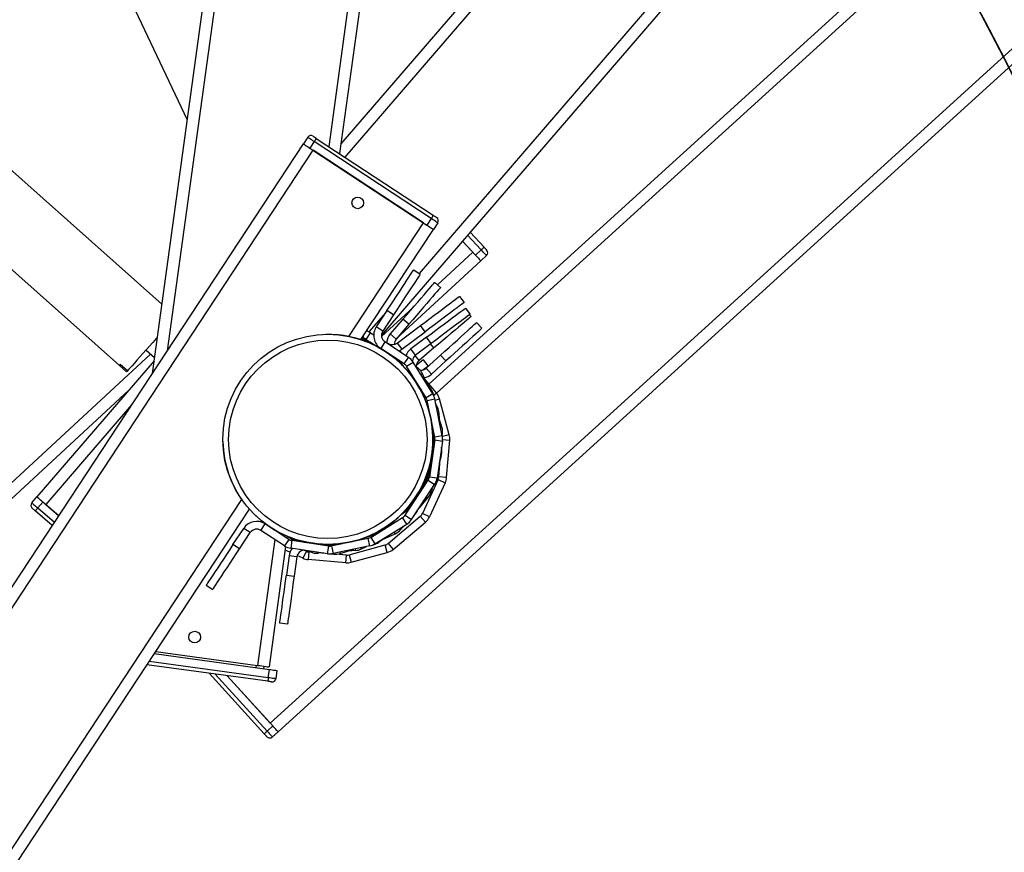
# Model space of a CAD drawing. Units: centimetres. Extents: x 17606 to 21219, y -950 to 1038.
# Drawn here: x 20295 to 20346, y -115 to -72 of the extents above; entities that cross this region are included whole.
import ezdxf

# ---------------------------------------------------------------- set-up
doc = ezdxf.new("R2010")
doc.units = ezdxf.units.CM
doc.layers.add('VP-DIM', color=7, linetype='Continuous')
doc.layers.add('VP-HIC', color=6, linetype='Continuous')
doc.layers.add('VP-EQ', color=7, linetype='Continuous', true_color=0x8a3492)
doc.dimstyles.new('Strefa', dxfattribs={"dimtxt": 14, "dimasz": 20, "dimexe": 20, "dimexo": 50, "dimgap": 20, "dimtad": 0, "dimdec": 0, "dimzin": 0, "dimdsep": 46, "dimtxsty": 'Standard', "dimcen": 0.09, "dimadec": 0, "dimazin": 0, "dimtfac": 1, "dimtdec": 4, "dimtofl": 0, "dimtmove": 0, "dimatfit": 3, "dimfxl": 70, "dimfxlon": 1, "dimtolj": 1, "dimtzin": 0, "dimarcsym": 0})

# ---------------------------------------------------------------- blocks, each defined once
blk = doc.blocks.new('S32')
at = {"color": 7, "linetype": 'Continuous', "lineweight": 25}
for p, q in [((19059.885, -3163.24), (18960.402, -3074.638)), ((18957.711, -3077.33), (19057.702, -3166.385)), ((19042.65, -3114.614), (19061.185, -3153.768)), ((19065.515, -3122.236), (19059.396, -3166.799)), ((19073.236, -3124.81), (19069.022, -3155.502)), ((19097.278, -3134.513), (19071.176, -3164.838)), ((19086.208, -3135.11), (19069.092, -3154.997)), ((19100.402, -3143.008), (19073.618, -3167.354)), ((19105.585, -3149.108), (19065.862, -3185.215)), ((19067.382, -3154.662), (19067.162, -3154.996)), ((19067.826, -3154.715), (19073.841, -3158.672)), ((19017.142, -3231.015), (19067.162, -3154.996)), ((19017.643, -3231.345), (19067.664, -3155.326)), ((19067.716, -3154.882), (19067.497, -3155.216)), ((19067.497, -3155.216), (19073.511, -3159.174)), ((19073.344, -3159.064), (19067.664, -3155.326)), ((19073.731, -3158.839), (19067.716, -3154.882)), ((19073.731, -3158.839), (19073.511, -3159.174)), ((19069.505, -3164.898), (19073.344, -3159.064)), ((19070.116, -3165.061), (19073.845, -3159.394)), ((19074.065, -3159.059), (19073.845, -3159.394)), ((19075.735, -3159.541), (19076.447, -3160.311)), ((19075.871, -3160.571), (19075.341, -3159.999)), ((19075.341, -3159.999), (19076.006, -3160.718)), ((19076.3, -3160.447), (19076.006, -3160.718)), ((19076.572, -3160.74), (19076.278, -3161.012)), ((19071.939, -3165.025), (19076.278, -3161.012)), ((19072.832, -3161.48), (19073.166, -3161.7)), ((19073.913, -3162.118), (19074.216, -3162.379)), ((19075.179, -3162.84), (19075.419, -3163.16)), ((19075.487, -3163.444), (19075.727, -3163.764)), ((19071.458, -3163.568), (19070.908, -3164.403)), ((19071.792, -3163.788), (19071.242, -3164.623)), ((19071.792, -3163.788), (19071.458, -3163.568)), ((19075.705, -3163.781), (19075.782, -3163.872)), ((19071.242, -3164.623), (19070.908, -3164.403)), ((19072.282, -3164.013), (19071.63, -3164.771)), ((19072.585, -3164.274), (19071.933, -3165.032)), ((19071.977, -3165.238), (19073.178, -3164.339)), ((19072.585, -3164.274), (19072.282, -3164.013)), ((19073.417, -3164.659), (19073.178, -3164.339)), ((19076.068, -3164.181), (19076.337, -3164.477)), ((19070.394, -3165.046), (19070.61, -3164.71)), ((19070.61, -3164.71), (19070.777, -3164.817)), ((19071.933, -3165.032), (19071.63, -3164.771)), ((19072.217, -3165.558), (19073.417, -3164.659)), ((19073.486, -3164.942), (19072.686, -3165.541)), ((19073.726, -3165.262), (19073.486, -3164.942)), ((19059.605, -3165), (19059.639, -3165.03)), ((19070.164, -3165.077), (19070.163, -3165.077)), ((19070.938, -3165.397), (19070.167, -3164.984)), ((19070.171, -3164.977), (19070.231, -3164.986)), ((19070.394, -3165.046), (19071.086, -3165.492)), ((19070.772, -3165.308), (19070.76, -3165.321)), ((19071.356, -3165.177), (19071.137, -3165.512)), ((19071.548, -3165.27), (19071.312, -3165.143)), ((19072.568, -3165.974), (19071.356, -3165.177)), ((19071.977, -3165.238), (19072.217, -3165.558)), ((19073.726, -3165.262), (19072.925, -3165.862)), ((19032.695, -3190.424), (19059.31, -3165.808)), ((19059.073, -3165.597), (19059.508, -3165.984)), ((19072.348, -3166.309), (19071.137, -3165.512)), ((19071.596, -3165.821), (19072, -3166.082)), ((19072.225, -3166.339), (19071.714, -3165.899)), ((19072.218, -3165.745), (19072.11, -3165.625)), ((19072.348, -3166.309), (19072.568, -3165.974)), ((19072.925, -3165.862), (19072.686, -3165.541)), ((19073.872, -3165.486), (19073.108, -3166.131)), ((19073.478, -3166.535), (19074.218, -3165.863)), ((19074.487, -3166.159), (19074.218, -3165.863)), ((19059.484, -3166.159), (19053.466, -3173.15)), ((19057.702, -3166.385), (19058.075, -3166.717)), ((19058.12, -3166.667), (19057.746, -3166.335)), ((19058.121, -3166.666), (19057.747, -3166.334)), ((19072.102, -3166.176), (19072.285, -3166.418)), ((19072.262, -3166.387), (19072.192, -3166.311)), ((19072.468, -3166.433), (19072.809, -3166.223)), ((19073.472, -3168.06), (19072.468, -3166.433)), ((19073.812, -3167.85), (19072.809, -3166.223)), ((19073.074, -3166.542), (19072.928, -3166.416)), ((19073.584, -3166.411), (19073.338, -3166.095)), ((19073.747, -3166.831), (19074.487, -3166.159)), ((19058.121, -3166.666), (19058.12, -3166.667)), ((19073.492, -3167.286), (19073.281, -3166.819)), ((19073.478, -3166.535), (19073.747, -3166.831)), ((19073.091, -3167.48), (19073.215, -3167.643)), ((19073.714, -3167.582), (19073.335, -3167.077)), ((19073.997, -3167.802), (19073.414, -3167.113)), ((19073.545, -3167.417), (19073.587, -3167.472)), ((19073.396, -3168.045), (19073.214, -3167.642)), ((19073.239, -3167.698), (19073.22, -3167.716)), ((19073.328, -3167.827), (19073.331, -3167.837)), ((19073.458, -3168.248), (19073.331, -3167.837)), ((19073.812, -3167.85), (19073.472, -3168.06)), ((19073.87, -3167.964), (19073.856, -3167.898)), ((19073.523, -3168.189), (19073.915, -3168.108)), ((19073.913, -3170.079), (19073.523, -3168.189)), ((19074.304, -3169.998), (19073.915, -3168.108)), ((19074.067, -3168.561), (19073.958, -3168.319)), ((19074.658, -3169.954), (19074.158, -3168.109)), ((19073.688, -3168.991), (19073.674, -3168.944)), ((19074.283, -3169.562), (19074.076, -3168.892)), ((19074.161, -3169.166), (19074.136, -3168.831)), ((19073.857, -3169.851), (19073.758, -3169.38)), ((19073.835, -3170.17), (19073.786, -3169.513)), ((19073.622, -3171.991), (19073.896, -3169.997)), ((19073.818, -3170.289), (19073.861, -3169.989)), ((19074.304, -3169.998), (19073.913, -3170.079)), ((19074.301, -3169.983), (19074.312, -3169.907)), ((19073.917, -3170.217), (19073.637, -3172.126)), ((19073.917, -3170.217), (19074.312, -3170.275)), ((19074.312, -3170.275), (19074.032, -3172.185)), ((19074.522, -3172.153), (19074.684, -3170.23)), ((19074.252, -3171.031), (19074.146, -3171.408)), ((19074.28, -3170.755), (19074.267, -3170.583)), ((19063.121, -3171.232), (19063.121, -3171.232)), ((19074.123, -3172.119), (19074.199, -3171.222)), ((19073.543, -3172.031), (19073.34, -3172.41)), ((19073.587, -3171.899), (19073.628, -3171.61)), ((19072.388, -3174.092), (19073.575, -3172.288)), ((19072.723, -3174.311), (19073.909, -3172.508)), ((19073.562, -3172.154), (19073.144, -3172.801)), ((19074.088, -3172.254), (19073.278, -3174.005)), ((19073.575, -3172.288), (19073.909, -3172.508)), ((19074.032, -3172.185), (19073.637, -3172.126)), ((19074.451, -3172.422), (19073.641, -3174.173)), ((19074.088, -3172.254), (19074.451, -3172.422)), ((19074.522, -3172.153), (19074.123, -3172.119)), ((19073.782, -3172.701), (19073.73, -3172.888)), ((19023.323, -3235.083), (19063.991, -3173.278)), ((19053.205, -3173.454), (19053.466, -3173.15)), ((19053.508, -3173.715), (19053.769, -3173.411)), ((19054.584, -3174.112), (19053.769, -3173.411)), ((19053.921, -3173.542), (19054.584, -3174.112)), ((19072.749, -3173.414), (19072.516, -3173.775)), ((19073.108, -3173.725), (19073.566, -3173.194)), ((19023.825, -3235.413), (19064.383, -3173.775)), ((19054.251, -3174.618), (19053.378, -3173.866)), ((19072.189, -3174.054), (19072.422, -3173.877)), ((19073.008, -3173.878), (19072.985, -3173.921)), ((19073.641, -3174.173), (19073.278, -3174.005)), ((19064.98, -3174.868), (19065.2, -3174.534)), ((19066.411, -3175.331), (19065.2, -3174.534)), ((19070.622, -3175.225), (19072.264, -3174.212)), ((19070.832, -3175.565), (19072.474, -3174.553)), ((19071.524, -3175.536), (19073.173, -3174.143)), ((19071.782, -3175.841), (19073.431, -3174.448)), ((19071.977, -3174.26), (19071.972, -3174.254)), ((19072.474, -3174.553), (19072.264, -3174.212)), ((19072.388, -3174.092), (19072.723, -3174.311)), ((19073.173, -3174.143), (19073.431, -3174.448)), ((19063.542, -3175.598), (19064.092, -3174.762)), ((19063.876, -3175.818), (19064.426, -3174.982)), ((19064.426, -3174.982), (19064.092, -3174.762)), ((19066.191, -3175.665), (19064.98, -3174.868)), ((19070.736, -3175.114), (19070.868, -3175.055)), ((19070.884, -3175.043), (19071.126, -3174.86)), ((19071.223, -3175.334), (19071.88, -3175.037)), ((19071.499, -3174.623), (19071.504, -3174.629)), ((19072.158, -3174.83), (19072.308, -3174.655)), ((19066.411, -3175.331), (19066.191, -3175.665)), ((19066.322, -3175.164), (19066.309, -3175.263)), ((19066.564, -3175.31), (19066.32, -3175.18)), ((19066.862, -3175.378), (19066.499, -3175.275)), ((19066.573, -3175.392), (19066.515, -3175.788)), ((19068.464, -3175.67), (19066.573, -3175.392)), ((19066.996, -3175.397), (19066.696, -3175.354)), ((19067.326, -3175.488), (19067.181, -3175.482)), ((19067.326, -3175.488), (19068.609, -3175.664)), ((19068.606, -3175.628), (19068.317, -3175.587)), ((19069.065, -3175.557), (19068.437, -3175.604)), ((19070.493, -3175.276), (19068.603, -3175.666)), ((19068.745, -3175.624), (19069.166, -3175.536)), ((19069.653, -3175.449), (19069.721, -3175.428)), ((19070.302, -3175.249), (19070.761, -3175.107)), ((19070.573, -3175.668), (19070.493, -3175.276)), ((19070.622, -3175.225), (19070.832, -3175.565)), ((19071.031, -3175.477), (19071.295, -3175.279)), ((19071.524, -3175.536), (19071.782, -3175.841)), ((19063.876, -3175.818), (19063.542, -3175.598)), ((19066.249, -3175.699), (19065.399, -3181.886)), ((19066.472, -3175.989), (19066.225, -3175.875)), ((19068.406, -3176.066), (19066.515, -3175.788)), ((19067.146, -3176.3), (19067.313, -3175.937)), ((19067.652, -3176.015), (19067.204, -3175.889)), ((19067.313, -3175.937), (19067.219, -3175.893)), ((19067.448, -3175.973), (19067.414, -3176.371)), ((19067.523, -3175.979), (19067.448, -3175.973)), ((19068.143, -3176.027), (19067.928, -3176.043)), ((19068.211, -3176.037), (19068.116, -3176.029)), ((19068.406, -3176.066), (19068.464, -3175.67)), ((19068.603, -3175.666), (19068.684, -3176.058)), ((19068.651, -3176.074), (19068.603, -3176.07)), ((19068.613, -3176.069), (19068.708, -3176.082)), ((19070.573, -3175.668), (19068.684, -3176.058)), ((19069.37, -3176.135), (19068.83, -3176.089)), ((19069.053, -3176.053), (19069.753, -3175.837)), ((19069.852, -3175.899), (19069.457, -3175.929)), ((19069.509, -3176.122), (19071.371, -3175.616)), ((19069.614, -3176.508), (19071.476, -3176.002)), ((19070.121, -3175.83), (19070.405, -3175.702)), ((19071.476, -3176.002), (19071.371, -3175.616)), ((19066.424, -3176.172), (19066.288, -3177.163)), ((19066.82, -3176.226), (19066.424, -3176.172)), ((19066.82, -3176.226), (19066.684, -3177.217)), ((19067.146, -3176.3), (19066.836, -3176.157)), ((19069.337, -3176.533), (19067.414, -3176.371)), ((19069.337, -3176.533), (19069.37, -3176.135)), ((19069.509, -3176.122), (19069.614, -3176.508)), ((19066.288, -3177.163), (19066.684, -3177.217)), ((19062.168, -3177.686), (19062.502, -3177.906)), ((19066.344, -3179.694), (19065.948, -3179.639)), ((19059.572, -3181.085), (19064.805, -3181.804)), ((19065.413, -3182.03), (19059.486, -3181.216)), ((19065.331, -3182.624), (19059.121, -3181.772)), ((19065.135, -3181.849), (19065.116, -3181.989)), ((19065.358, -3182.426), (19065.413, -3182.03)), ((19065.755, -3182.48), (19065.809, -3182.084)), ((19065.149, -3185.322), (19062.32, -3182.211)), ((19063.246, -3182.338), (19065.458, -3184.771)), ((19065.593, -3184.919), (19063.246, -3182.338)), ((19065.297, -3185.188), (19065.593, -3184.919)), ((19065.566, -3185.484), (19065.862, -3185.215))]:
    blk.add_line(p, q, dxfattribs=at)
at = {"color": 8, "linetype": 'Continuous', "lineweight": 25}
for p, q in [((19066.094, -3122.429), (19060.161, -3165.636)), ((19072.657, -3124.617), (19068.467, -3155.136)), ((19087.562, -3134.457), (19069.294, -3155.681)), ((19096.79, -3134.16), (19073.115, -3161.666)), ((19100.826, -3143.433), (19074.005, -3167.813)), ((19105.234, -3148.617), (19065.458, -3184.771)), ((19076.3, -3160.447), (19075.604, -3159.694)), ((19074.061, -3162.245), (19075.871, -3160.571)), ((19071.182, -3164.908), (19072.8, -3163.411)), ((19071.393, -3163.666), (19070.533, -3164.666)), ((19070.231, -3164.986), (19070.249, -3164.86)), ((19070.23, -3165.017), (19070.175, -3165.081)), ((19071.548, -3165.27), (19071.535, -3165.295)), ((19073.872, -3165.486), (19073.7, -3165.282)), ((19071.715, -3165.898), (19071.714, -3165.899)), ((19073.108, -3166.131), (19072.899, -3165.883)), ((19072.001, -3166.08), (19072, -3166.082)), ((19072.102, -3166.176), (19072.123, -3166.16)), ((19073.034, -3166.588), (19073.074, -3166.542)), ((19073.199, -3166.856), (19073.281, -3166.819)), ((19073.587, -3167.472), (19073.581, -3167.476)), ((19032.978, -3190.98), (19058.194, -3167.658)), ((19073.331, -3167.837), (19073.334, -3167.836)), ((19073.672, -3167.613), (19073.714, -3167.582)), ((19073.841, -3167.901), (19073.856, -3167.898)), ((19073.861, -3167.917), (19073.997, -3167.802)), ((19058.33, -3168.42), (19053.921, -3173.542)), ((19073.928, -3168.171), (19074.158, -3168.109)), ((19074.067, -3168.561), (19074.013, -3168.586)), ((19074.065, -3168.836), (19074.136, -3168.831)), ((19073.865, -3169.849), (19073.857, -3169.851)), ((19073.861, -3169.989), (19073.895, -3169.994)), ((19074.283, -3169.562), (19074.219, -3169.582)), ((19074.285, -3169.904), (19074.312, -3169.907)), ((19074.658, -3169.954), (19074.313, -3170.047)), ((19074.32, -3170.2), (19074.684, -3170.23)), ((19074.204, -3171.017), (19074.252, -3171.031)), ((19074.28, -3170.755), (19074.242, -3170.758)), ((19073.543, -3172.031), (19073.605, -3172.064)), ((19073.634, -3171.906), (19073.587, -3171.899)), ((19073.622, -3171.991), (19073.656, -3171.996)), ((19073.621, -3172.192), (19073.562, -3172.154)), ((19073.73, -3172.888), (19073.67, -3172.872)), ((19073.497, -3173.134), (19073.566, -3173.194)), ((19053.508, -3173.715), (19054.362, -3174.449)), ((19072.479, -3173.953), (19072.422, -3173.877)), ((19072.516, -3173.775), (19072.572, -3173.812)), ((19072.985, -3173.921), (19072.981, -3173.919)), ((19065.755, -3174.885), (19065.753, -3174.898)), ((19070.884, -3175.043), (19070.894, -3175.057)), ((19071.88, -3175.037), (19071.839, -3174.944)), ((19072.102, -3174.782), (19072.158, -3174.83)), ((19065.693, -3175.337), (19064.805, -3181.804)), ((19066.526, -3175.383), (19066.564, -3175.31)), ((19066.696, -3175.354), (19066.688, -3175.409)), ((19067.324, -3175.503), (19067.326, -3175.488)), ((19070.769, -3175.134), (19070.761, -3175.107)), ((19071.013, -3175.453), (19071.031, -3175.477)), ((19067.652, -3176.015), (19067.668, -3175.957)), ((19067.925, -3175.995), (19067.928, -3176.043)), ((19068.601, -3175.663), (19068.606, -3175.628)), ((19068.712, -3176.052), (19068.708, -3176.082)), ((19068.745, -3175.624), (19068.748, -3175.636)), ((19069.032, -3175.986), (19069.053, -3176.053)), ((19069.852, -3175.899), (19069.846, -3175.818)), ((19070.093, -3175.767), (19070.121, -3175.83)), ((19059.242, -3181.586), (19065.358, -3182.426)), ((19064.738, -3181.795), (19064.719, -3181.934)), ((19062.629, -3182.253), (19065.297, -3185.188))]:
    blk.add_line(p, q, dxfattribs=at)
at = {"color": 7, "linetype": 'Continuous', "lineweight": 25, "flags": 128}
for points in [[(19067.716, -3154.882), (19067.651, -3154.839), (19067.589, -3154.798), (19067.531, -3154.76), (19067.48, -3154.726), (19067.439, -3154.699), (19067.408, -3154.679), (19067.389, -3154.666), (19067.382, -3154.662)], [(19067.659, -3154.605), (19067.663, -3154.607), (19067.672, -3154.613), (19067.687, -3154.623), (19067.708, -3154.637), (19067.734, -3154.654), (19067.762, -3154.673), (19067.794, -3154.693), (19067.826, -3154.715)], [(19067.716, -3154.882), (19067.738, -3154.849), (19067.759, -3154.818), (19067.778, -3154.789), (19067.794, -3154.764), (19067.808, -3154.743), (19067.818, -3154.727), (19067.824, -3154.718), (19067.826, -3154.715)], [(19067.162, -3154.996), (19067.169, -3155), (19067.188, -3155.013), (19067.219, -3155.033), (19067.26, -3155.06), (19067.311, -3155.094), (19067.369, -3155.132), (19067.431, -3155.173), (19067.497, -3155.216)], [(19073.731, -3158.839), (19073.753, -3158.807), (19073.773, -3158.776), (19073.792, -3158.747), (19073.809, -3158.721), (19073.823, -3158.701), (19073.833, -3158.685), (19073.839, -3158.676), (19073.841, -3158.672)], [(19074.065, -3159.059), (19074.059, -3159.055), (19074.04, -3159.043), (19074.009, -3159.022), (19073.967, -3158.995), (19073.917, -3158.962), (19073.859, -3158.924), (19073.796, -3158.882), (19073.731, -3158.839)], [(19073.841, -3158.672), (19073.874, -3158.694), (19073.905, -3158.714), (19073.934, -3158.733), (19073.959, -3158.75), (19073.98, -3158.764), (19073.995, -3158.774), (19074.005, -3158.78), (19074.008, -3158.782)], [(19073.511, -3159.174), (19073.576, -3159.217), (19073.639, -3159.258), (19073.697, -3159.296), (19073.748, -3159.329), (19073.789, -3159.356), (19073.82, -3159.377), (19073.839, -3159.389), (19073.845, -3159.394)], [(19076.3, -3160.447), (19076.329, -3160.42), (19076.356, -3160.395), (19076.382, -3160.371), (19076.404, -3160.35), (19076.422, -3160.334), (19076.436, -3160.321), (19076.444, -3160.313), (19076.447, -3160.311)], [(19076.447, -3160.311), (19076.473, -3160.339), (19076.499, -3160.367), (19076.522, -3160.392), (19076.543, -3160.415), (19076.56, -3160.433), (19076.572, -3160.446), (19076.58, -3160.455), (19076.583, -3160.458)], [(19076.006, -3160.718), (19076.059, -3160.775), (19076.11, -3160.831), (19076.157, -3160.881), (19076.198, -3160.926), (19076.232, -3160.962), (19076.257, -3160.989), (19076.273, -3161.006), (19076.278, -3161.012)], [(19076.572, -3160.74), (19076.566, -3160.735), (19076.551, -3160.718), (19076.526, -3160.691), (19076.492, -3160.654), (19076.451, -3160.61), (19076.404, -3160.559), (19076.353, -3160.504), (19076.3, -3160.447)], [(19071.458, -3163.568), (19071.623, -3163.316), (19071.787, -3163.068), (19071.945, -3162.828), (19072.096, -3162.598), (19072.238, -3162.382), (19072.369, -3162.183), (19072.486, -3162.005), (19072.589, -3161.849), (19072.674, -3161.719), (19072.743, -3161.615), (19072.792, -3161.54), (19072.822, -3161.495), (19072.832, -3161.48)], [(19073.166, -3161.7), (19073.156, -3161.715), (19073.126, -3161.76), (19073.077, -3161.835), (19073.009, -3161.939), (19072.923, -3162.069), (19072.82, -3162.225), (19072.703, -3162.403), (19072.572, -3162.602), (19072.43, -3162.817), (19072.279, -3163.047), (19072.121, -3163.288), (19071.957, -3163.536), (19071.792, -3163.788)], [(19072.282, -3164.013), (19072.479, -3163.784), (19072.672, -3163.559), (19072.86, -3163.341), (19073.04, -3163.132), (19073.209, -3162.937), (19073.364, -3162.756), (19073.503, -3162.595), (19073.624, -3162.453), (19073.726, -3162.335), (19073.807, -3162.241), (19073.866, -3162.173), (19073.901, -3162.132), (19073.913, -3162.118)], [(19074.216, -3162.379), (19074.204, -3162.393), (19074.169, -3162.434), (19074.11, -3162.502), (19074.029, -3162.596), (19073.927, -3162.714), (19073.806, -3162.856), (19073.667, -3163.017), (19073.512, -3163.197), (19073.343, -3163.393), (19073.164, -3163.602), (19072.976, -3163.82), (19072.782, -3164.045), (19072.585, -3164.274)], [(19073.178, -3164.339), (19073.419, -3164.158), (19073.657, -3163.98), (19073.887, -3163.807), (19074.108, -3163.642), (19074.315, -3163.487), (19074.505, -3163.345), (19074.676, -3163.217), (19074.825, -3163.105), (19074.95, -3163.012), (19075.049, -3162.938), (19075.121, -3162.884), (19075.164, -3162.851), (19075.179, -3162.84)], [(19075.419, -3163.16), (19075.404, -3163.171), (19075.361, -3163.204), (19075.289, -3163.258), (19075.189, -3163.332), (19075.064, -3163.426), (19074.915, -3163.537), (19074.745, -3163.665), (19074.554, -3163.808), (19074.348, -3163.962), (19074.127, -3164.127), (19073.896, -3164.3), (19073.659, -3164.478), (19073.417, -3164.659)], [(19073.486, -3164.942), (19073.727, -3164.761), (19073.965, -3164.583), (19074.196, -3164.411), (19074.416, -3164.246), (19074.623, -3164.091), (19074.813, -3163.948), (19074.984, -3163.82), (19075.133, -3163.709), (19075.258, -3163.615), (19075.357, -3163.541), (19075.429, -3163.487), (19075.473, -3163.455), (19075.487, -3163.444)], [(19075.727, -3163.764), (19075.712, -3163.775), (19075.669, -3163.807), (19075.597, -3163.861), (19075.498, -3163.935), (19075.373, -3164.029), (19075.224, -3164.141), (19075.053, -3164.269), (19074.863, -3164.411), (19074.656, -3164.566), (19074.435, -3164.731), (19074.205, -3164.904), (19073.967, -3165.082), (19073.726, -3165.262)], [(19075.782, -3163.872), (19075.768, -3163.884), (19075.726, -3163.919), (19075.658, -3163.977), (19075.563, -3164.057), (19075.444, -3164.158), (19075.302, -3164.278), (19075.139, -3164.416), (19074.957, -3164.569), (19074.76, -3164.736), (19074.549, -3164.914), (19074.329, -3165.1), (19074.102, -3165.291), (19073.872, -3165.486)], [(19074.218, -3165.863), (19074.441, -3165.66), (19074.66, -3165.46), (19074.874, -3165.266), (19075.077, -3165.081), (19075.269, -3164.907), (19075.444, -3164.748), (19075.602, -3164.604), (19075.74, -3164.479), (19075.856, -3164.374), (19075.947, -3164.29), (19076.014, -3164.23), (19076.054, -3164.193), (19076.068, -3164.181)], [(19059.65, -3164.949), (19059.597, -3165.009), (19059.425, -3165.201), (19059.252, -3165.396), (19059.081, -3165.588), (19058.914, -3165.775), (19058.756, -3165.953), (19058.608, -3166.119), (19058.474, -3166.269), (19058.356, -3166.402), (19058.257, -3166.513), (19058.178, -3166.602), (19058.121, -3166.666)], [(19076.337, -3164.477), (19076.323, -3164.489), (19076.283, -3164.526), (19076.216, -3164.586), (19076.125, -3164.67), (19076.009, -3164.775), (19075.871, -3164.9), (19075.713, -3165.044), (19075.538, -3165.203), (19075.346, -3165.377), (19075.143, -3165.562), (19074.929, -3165.756), (19074.71, -3165.956), (19074.487, -3166.159)], [(19072.065, -3165.647), (19072.121, -3165.619), (19072.217, -3165.558)], [(19073.338, -3166.095), (19073.237, -3166.174), (19073.138, -3166.251), (19073.04, -3166.328), (19072.97, -3166.382)], [(19073.584, -3166.411), (19073.483, -3166.489), (19073.384, -3166.567), (19073.307, -3166.627)], [(19053.205, -3173.454), (19053.211, -3173.459), (19053.228, -3173.473), (19053.256, -3173.498), (19053.294, -3173.53), (19053.34, -3173.57), (19053.392, -3173.615), (19053.449, -3173.664), (19053.508, -3173.715)], [(19053.769, -3173.411), (19053.71, -3173.36), (19053.653, -3173.311), (19053.601, -3173.266), (19053.555, -3173.227), (19053.517, -3173.194), (19053.489, -3173.17), (19053.472, -3173.155), (19053.466, -3173.15)], [(19053.378, -3173.866), (19053.348, -3173.841), (19053.32, -3173.816), (19053.294, -3173.794), (19053.271, -3173.774), (19053.252, -3173.758), (19053.238, -3173.746), (19053.229, -3173.738), (19053.226, -3173.736)], [(19053.508, -3173.715), (19053.483, -3173.744), (19053.458, -3173.773), (19053.436, -3173.799), (19053.416, -3173.822), (19053.4, -3173.841), (19053.388, -3173.855), (19053.38, -3173.863), (19053.378, -3173.866)], [(19063.542, -3175.598), (19063.376, -3175.849), (19063.213, -3176.098), (19063.055, -3176.338), (19062.904, -3176.568), (19062.762, -3176.784), (19062.631, -3176.983), (19062.514, -3177.161), (19062.411, -3177.316), (19062.325, -3177.447), (19062.257, -3177.55), (19062.208, -3177.625), (19062.178, -3177.671), (19062.168, -3177.686)], [(19062.502, -3177.906), (19062.512, -3177.891), (19062.542, -3177.845), (19062.591, -3177.77), (19062.659, -3177.667), (19062.745, -3177.536), (19062.848, -3177.381), (19062.965, -3177.202), (19063.096, -3177.004), (19063.238, -3176.788), (19063.389, -3176.558), (19063.547, -3176.317), (19063.711, -3176.069), (19063.876, -3175.818)], [(19065.948, -3179.639), (19065.951, -3179.621), (19065.958, -3179.567), (19065.97, -3179.478), (19065.987, -3179.356), (19066.008, -3179.201), (19066.034, -3179.017), (19066.063, -3178.805), (19066.095, -3178.57), (19066.13, -3178.314), (19066.168, -3178.041), (19066.207, -3177.755), (19066.247, -3177.461), (19066.288, -3177.163)], [(19066.684, -3177.217), (19066.643, -3177.516), (19066.603, -3177.81), (19066.564, -3178.095), (19066.526, -3178.368), (19066.491, -3178.624), (19066.459, -3178.859), (19066.43, -3179.071), (19066.405, -3179.255), (19066.383, -3179.41), (19066.366, -3179.533), (19066.354, -3179.622), (19066.347, -3179.676), (19066.344, -3179.694)], [(19064.805, -3181.804), (19064.921, -3181.82), (19065.032, -3181.835), (19065.135, -3181.849), (19065.225, -3181.862), (19065.299, -3181.872), (19065.354, -3181.879), (19065.388, -3181.884), (19065.399, -3181.886)], [(19065.809, -3182.084), (19065.801, -3182.083), (19065.779, -3182.08), (19065.742, -3182.075), (19065.693, -3182.068), (19065.633, -3182.06), (19065.564, -3182.05), (19065.49, -3182.04), (19065.413, -3182.03)], [(19065.358, -3182.426), (19065.353, -3182.464), (19065.348, -3182.502), (19065.343, -3182.536), (19065.339, -3182.566), (19065.336, -3182.591), (19065.333, -3182.609), (19065.332, -3182.62), (19065.331, -3182.624)], [(19065.529, -3182.651), (19065.526, -3182.651), (19065.514, -3182.649), (19065.496, -3182.647), (19065.471, -3182.643), (19065.441, -3182.639), (19065.407, -3182.634), (19065.37, -3182.629), (19065.331, -3182.624)], [(19065.358, -3182.426), (19065.436, -3182.436), (19065.51, -3182.447), (19065.579, -3182.456), (19065.639, -3182.464), (19065.688, -3182.471), (19065.725, -3182.476), (19065.747, -3182.479), (19065.755, -3182.48)], [(19065.297, -3185.188), (19065.268, -3185.214), (19065.24, -3185.239), (19065.214, -3185.263), (19065.192, -3185.283), (19065.173, -3185.3), (19065.16, -3185.312), (19065.151, -3185.32), (19065.149, -3185.322)], [(19065.297, -3185.188), (19065.349, -3185.246), (19065.399, -3185.301), (19065.446, -3185.352), (19065.487, -3185.397), (19065.52, -3185.434), (19065.545, -3185.461), (19065.56, -3185.478), (19065.566, -3185.484)], [(19065.862, -3185.215), (19065.856, -3185.209), (19065.841, -3185.192), (19065.816, -3185.165), (19065.783, -3185.128), (19065.742, -3185.083), (19065.695, -3185.032), (19065.645, -3184.977), (19065.593, -3184.919)], [(19065.283, -3185.47), (19065.28, -3185.468), (19065.273, -3185.459), (19065.26, -3185.446), (19065.244, -3185.427), (19065.223, -3185.405), (19065.2, -3185.379), (19065.175, -3185.351), (19065.149, -3185.322)]]:
    blk.add_lwpolyline(points, dxfattribs=at)
at = {"color": 7, "linetype": 'Continuous', "lineweight": 25}
for centre, radius in [((19069.954, -3158.03), 0.3), ((19068.419, -3170.188), 5.4), ((19068.419, -3170.188), 5.1), ((19061.573, -3180.351), 0.3)]:
    blk.add_circle(centre, radius, dxfattribs=at)
for centre, radius, start, end in [((19067.549, -3154.772), 0.2, 56.6549, 146.6549), ((19073.898, -3158.949), 0.2, 326.6549, 56.6549), ((19076.436, -3160.593), 0.2, 312.7654, 42.7654), ((19071.576, -3164.843), 0.8, 146.6549, 236.6549), ((19068.419, -3170.188), 5.4, 37.9659, 91.1736), ((19070.177, -3165.382), 0.8, 57.1816, 73.1444), ((19071.576, -3164.843), 0.4, 146.6549, 236.6549), ((19072.236, -3165.293), 0.8, 139.2808, 174.2135), ((19070.177, -3165.382), 0.4, 57.1816, 82.1816), ((19071.737, -3164.917), 0.4, 241.8228, 306.8228), ((19072.236, -3165.293), 0.4, 139.2808, 181.7492), ((19073.165, -3166.182), 0.8, 126.8228, 157.8337), ((19072.128, -3166.643), 0.8, 31.6549, 56.6549), ((19073.165, -3166.182), 0.4, 126.8228, 176.8212), ((19073.158, -3180.108), 20.669, 138.2088, 138.3982), ((19084.918, -3190.575), 36.412, 138.2635, 138.3689), ((19071.783, -3166.418), 0.4, 37.1816, 57.1816), ((19072.128, -3166.643), 0.4, 31.6549, 56.6549), ((19073.366, -3166.437), 0.4, 130.1908, 181.8104), ((19085.291, -3190.907), 36.412, 138.2635, 138.3689), ((19068.419, -3170.188), 5.4, 181.1736, 37.9659), ((19072.552, -3167.148), 0.8, 24.2808, 49.2808), ((19073.209, -3166.239), 0.4, 264.1482, 312.2695), ((19073.209, -3166.239), 0.8, 281.8629, 312.2695), ((19072.949, -3167.955), 0.8, 22.4396, 37.1816), ((19073.073, -3168.062), 0.8, 11.8228, 36.8228), ((19073.131, -3168.27), 0.8, 11.6549, 31.6549), ((19073.386, -3168.319), 0.8, 15.1908, 40.1908), ((19073.131, -3168.27), 0.4, 11.6549, 31.6549), ((19073.338, -3168.89), 0.8, 4.2808, 24.2808), ((19073.465, -3169.932), 0.4, 351.8228, 11.8228), ((19073.519, -3169.798), 0.8, 352.1816, 17.1816), ((19073.521, -3170.159), 0.8, 351.6549, 11.6549), ((19073.886, -3170.163), 0.8, 355.1908, 15.1908), ((19073.521, -3170.159), 0.4, 351.6549, 11.6549), ((19073.482, -3170.814), 0.8, 344.2808, 4.2808), ((19073.191, -3171.842), 0.4, 331.8228, 351.8228), ((19073.226, -3171.937), 0.4, 327.1816, 352.1816), ((19073.241, -3172.068), 0.4, 326.6549, 351.6549), ((19073.241, -3172.068), 0.8, 326.6549, 351.6549), ((19073.725, -3172.086), 0.4, 335.1908, 355.1908), ((19073.725, -3172.086), 0.8, 335.1908, 355.1908), ((19072.959, -3172.672), 0.8, 319.2808, 344.2808), ((19053.357, -3173.584), 0.2, 139.2808, 229.2808), ((19072.18, -3173.559), 0.4, 307.1816, 327.1816), ((19072.28, -3173.543), 0.8, 318.7432, 331.8228), ((19072.915, -3173.837), 0.4, 310.1908, 335.1908), ((19064.76, -3175.202), 0.8, 56.6549, 146.6549), ((19072.054, -3173.872), 0.4, 301.6549, 326.6549), ((19072.054, -3173.872), 0.8, 301.6549, 326.6549), ((19072.915, -3173.837), 0.8, 310.1908, 335.1908), ((19064.76, -3175.202), 0.4, 56.6549, 146.6549), ((19070.643, -3174.725), 0.4, 287.1816, 307.1816), ((19071.551, -3174.308), 0.8, 294.2808, 319.2808), ((19066.631, -3174.997), 0.4, 236.6549, 261.6549), ((19066.753, -3174.958), 0.4, 241.8228, 261.8228), ((19070.412, -3174.884), 0.4, 281.6549, 301.6549), ((19070.412, -3174.884), 0.8, 281.6549, 301.6549), ((19070.552, -3174.837), 0.8, 283.5114, 306.8228), ((19071.266, -3175.23), 0.4, 285.1908, 310.1908), ((19066.631, -3174.997), 0.8, 236.6549, 261.6549), ((19067.217, -3176.281), 0.8, 142.8448, 172.1816), ((19067.217, -3176.281), 0.4, 97.1149, 172.1816), ((19067.481, -3175.574), 0.4, 245.1908, 265.1908), ((19067.868, -3175.245), 0.8, 254.2808, 274.2808), ((19068.522, -3175.274), 0.8, 261.6549, 281.6549), ((19068.522, -3175.274), 0.4, 261.6549, 281.6549), ((19068.663, -3175.232), 0.4, 261.8228, 281.8228), ((19068.817, -3175.289), 0.8, 262.1816, 287.1816), ((19069.793, -3175.101), 0.8, 274.2808, 294.2808), ((19071.266, -3175.23), 0.8, 285.1908, 310.1908), ((19067.481, -3175.574), 0.8, 245.1908, 265.1908), ((19069.404, -3175.736), 0.8, 265.1908, 285.1908), ((19069.404, -3175.736), 0.4, 265.1908, 285.1908), ((19065.557, -3182.453), 0.2, 262.1856, 352.1856), ((19065.431, -3185.336), 0.2, 222.2695, 312.2695)]:
    blk.add_arc(centre, radius, start, end, dxfattribs=at)
blk.add_open_spline([(19099.427, -3142.077), (19099.443, -3142.092), (19099.74, -3142.361), (19100.299, -3142.901), (19101.1, -3143.7), (19101.879, -3144.52), (19102.637, -3145.359), (19103.372, -3146.215), (19104.085, -3147.09), (19104.775, -3147.983), (19105.442, -3148.893), (19106.085, -3149.82), (19106.703, -3150.763), (19107.296, -3151.722), (19107.864, -3152.697), (19108.405, -3153.687), (19108.921, -3154.692), (19109.409, -3155.71), (19109.87, -3156.742), (19110.303, -3157.787), (19110.707, -3158.844), (19111.083, -3159.913), (19111.43, -3160.992), (19111.748, -3162.082), (19112.033, -3163.182), (19112.244, -3164.068), (19112.348, -3164.589), (19112.378, -3164.739)], degree=3, knots=[0, 0, 0, 0, 0.002356, 0.043306, 0.084411, 0.125671, 0.167089, 0.208666, 0.250403, 0.292299, 0.334356, 0.376574, 0.418951, 0.461484, 0.504171, 0.547009, 0.589993, 0.63312, 0.67638, 0.71977, 0.763281, 0.806902, 0.850626, 0.894442, 0.938338, 0.982305, 1, 1, 1, 1], dxfattribs=at)
blk = doc.blocks.new('3441S2_2D')
at = {"layer": 'VP-EQ', "color": 0}
blk.add_lwpolyline([(15888.282, -2307.062, 0.328234), (16007.69, -2144.764), (16007.69, -2112.927, 0.036347), (16029.454, -2112.109, 0.083971), (16079.918, -2169.885), (16115.665, -2199.108, 0.042813), (16148.121, -2221.298), (16152.566, -2223.809, 0.058316), (16201.863, -2244.515, 0.083405), (16244.131, -2270.653, 0.261864), (16390.397, -2255.622), (16399.549, -2264.801, 0.415482), (16612.14, -2264.645), (16637.267, -2239.372, 0.161794), (16679.408, -2154.676), (16679.408, -2154.676, 0.206212), (16648.228, -2040.165, 0.230978), (16771.071, -1955.646)], format="xyb", dxfattribs=at)
blk.add_blockref('S32', (-2438.649, 1085.122), dxfattribs=at)
blk = doc.blocks.new('*D109')
at = {"layer": 'Defpoints', "color": 0}
for p in [(20079.738, 620.483), (21055.175, 620.483), (19991.8, -778.431)]:
    blk.add_point(p, dxfattribs=at)
at = {"layer": 'VP-DIM', "color": 0, "lineweight": -2}
for p, q in [((20955.175, 620.483), (21105.175, 620.483)), ((21055.175, 570.483), (21055.175, 12.993)), ((21055.175, -728.431), (21055.175, -117.007)), ((20955.175, -778.431), (21105.175, -778.431))]:
    blk.add_line(p, q, dxfattribs=at)
at = {"layer": 'VP-DIM', "color": 0}
for points in [[(21063.509, 570.483), (21046.842, 570.483), (21055.175, 620.483)], [(21046.842, -728.431), (21063.509, -728.431), (21055.175, -778.431)]]:
    blk.add_solid(points, dxfattribs=at)
at = {"layer": 'VP-DIM', "color": 0, "insert": (21055.175, -52.007), "char_height": 30, "attachment_point": 5, "rotation": 90}
blk.add_mtext('\\A1;1400', dxfattribs=at)
blk = doc.blocks.new('*D110')
at = {"layer": 'Defpoints', "color": 0}
for p in [(20807.998, 987.941), (18961.809, -35.108), (20807.998, -368.331)]:
    blk.add_point(p, dxfattribs=at)
at = {"layer": 'VP-DIM', "color": 0, "lineweight": -2}
for p, q in [((18961.809, 887.941), (18961.809, 1037.941)), ((20807.998, 887.941), (20807.998, 1037.941)), ((19011.809, 987.941), (19840.201, 987.941)), ((20757.998, 987.941), (19980.201, 987.941))]:
    blk.add_line(p, q, dxfattribs=at)
at = {"layer": 'VP-DIM', "color": 0}
for points in [[(19011.809, 996.275), (19011.809, 979.608), (18961.809, 987.941)], [(20757.998, 979.608), (20757.998, 996.275), (20807.998, 987.941)]]:
    blk.add_solid(points, dxfattribs=at)
at = {"layer": 'VP-DIM', "color": 0, "insert": (19910.201, 987.941), "char_height": 30, "attachment_point": 5}
blk.add_mtext('\\A1;1846', dxfattribs=at)
blk = doc.blocks.new('*D111')
at = {"layer": 'Defpoints', "color": 0}
for p in [(20642.426, 904.552), (19167.523, -107.693), (20642.426, -286.965)]:
    blk.add_point(p, dxfattribs=at)
at = {"layer": 'VP-DIM', "color": 0, "lineweight": -2}
for p, q in [((19167.523, 804.552), (19167.523, 954.552)), ((20642.426, 804.552), (20642.426, 954.552)), ((19217.523, 904.552), (19834.975, 904.552)), ((20592.426, 904.552), (19974.975, 904.552))]:
    blk.add_line(p, q, dxfattribs=at)
at = {"layer": 'VP-DIM', "color": 0}
for points in [[(19217.523, 912.885), (19217.523, 896.219), (19167.523, 904.552)], [(20592.426, 896.219), (20592.426, 912.885), (20642.426, 904.552)]]:
    blk.add_solid(points, dxfattribs=at)
at = {"layer": 'VP-DIM', "color": 0, "insert": (19904.975, 904.552), "char_height": 30, "attachment_point": 5}
blk.add_mtext('\\A1;1475', dxfattribs=at)
blk = doc.blocks.new('*D112')
at = {"layer": 'Defpoints', "color": 0}
for p in [(20099.427, 822.336), (20063.058, -949.603), (21169.077, -949.603)]:
    blk.add_point(p, dxfattribs=at)
at = {"layer": 'VP-DIM', "color": 0, "lineweight": -2}
for p, q in [((21069.077, 822.336), (21219.077, 822.336)), ((21169.077, 772.336), (21169.077, 22.06)), ((21169.077, -899.603), (21169.077, -117.94)), ((21069.077, -949.603), (21219.077, -949.603))]:
    blk.add_line(p, q, dxfattribs=at)
at = {"layer": 'VP-DIM', "color": 0}
for points in [[(21177.41, 772.336), (21160.744, 772.336), (21169.077, 822.336)], [(21160.744, -899.603), (21177.41, -899.603), (21169.077, -949.603)]]:
    blk.add_solid(points, dxfattribs=at)
at = {"layer": 'VP-DIM', "color": 0, "insert": (21169.077, -47.94), "char_height": 30, "attachment_point": 5, "rotation": 90}
blk.add_mtext('\\A1;1772', dxfattribs=at)

msp = doc.modelspace()

# ---------------------------------------------------------------- linework, layer by layer
at = {"layer": 'VP-HIC', "color": 3}
msp.add_lwpolyline([(20117.634, -212.218, -0.11793), (20071.545, -264.62), (20080.698, -273.799, 0.415482), (20293.288, -273.643), (20318.415, -248.37, 0.380708), (20329.376, -49.163, -0.037179), (20304.199, -51.038), (20294.437, -51.038), (20294.493, -58.077, -0.416556), (20144.498, -209.276), (20121.776, -209.276, -0.005522)], format="xyb", close=True, dxfattribs=at)

# ---------------------------------------------------------------- block references
at = {"layer": 'VP-EQ', "color": 0}
msp.add_blockref('3441S2_2D', (3681.148, 1991.002), dxfattribs=at)

# ---------------------------------------------------------------- dimensions: what is measured, and where the dimension line sits
at = {"layer": 'VP-DIM', "color": 0}
dim = msp.add_linear_dim(base=(20807.998, 987.941), p1=(18961.809, -35.108), p2=(20807.998, -368.331), dimstyle='Strefa', override={"dimtxt": 30, "dimasz": 50, "dimexe": 50, "dimexo": 80, "dimfxl": 100}, dxfattribs=at)
dim.commit()
dim.dimension.update_dxf_attribs({"geometry": '*D110', "text_midpoint": (19910.201, 987.941), "dimtype": 160})
dim = msp.add_linear_dim(base=(20642.426, 904.552), p1=(19167.523, -107.693), p2=(20642.426, -286.965), text='1475', dimstyle='Strefa', override={"dimtxt": 30, "dimasz": 50, "dimexe": 50, "dimexo": 80, "dimfxl": 100}, dxfattribs=at)
dim.commit()
dim.dimension.update_dxf_attribs({"geometry": '*D111', "text_midpoint": (19904.975, 904.552)})
dim = msp.add_linear_dim(base=(21169.077, -949.603), p1=(20099.427, 822.336), p2=(20063.058, -949.603), angle=90, dimstyle='Strefa', override={"dimtxt": 30, "dimasz": 50, "dimexe": 50, "dimexo": 80, "dimfxl": 100}, dxfattribs=at)
dim.commit()
dim.dimension.update_dxf_attribs({"geometry": '*D112', "text_midpoint": (21169.077, -47.94), "dimtype": 160})
dim = msp.add_linear_dim(base=(21055.175, 620.483), p1=(19991.8, -778.431), p2=(20079.738, 620.483), angle=90, text='1400', dimstyle='Strefa', override={"dimtxt": 30, "dimasz": 50, "dimexe": 50, "dimexo": 80, "dimfxl": 100}, dxfattribs=at)
dim.commit()
dim.dimension.update_dxf_attribs({"geometry": '*D109', "text_midpoint": (21055.175, -52.007), "dimtype": 160})

doc.saveas('drawing.dxf')
